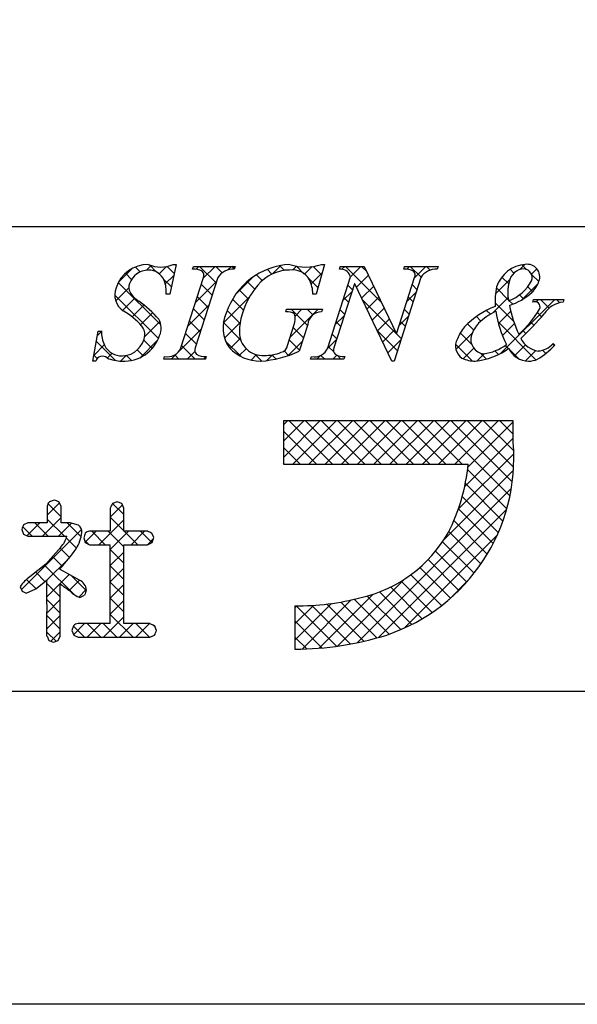
# Model space of a CAD drawing. Units: millimetres. Extents: x 1983 to 2280, y 1426 to 1636.
# Drawn here: x 2211 to 2226, y 1426 to 1453 of the extents above; entities that cross this region are included whole.
import ezdxf

# ---------------------------------------------------------------- set-up
doc = ezdxf.new("R2010")
doc.units = ezdxf.units.MM
doc.layers.add('枠ライン', color=9, linetype='Continuous')
doc.layers.add('枠文字', color=4, linetype='Continuous')

msp = doc.modelspace()

# ---------------------------------------------------------------- linework, layer by layer
at = {"layer": '枠ライン'}
msp.add_line((2271.387, 1447.702), (1991.163, 1447.702), dxfattribs=at)
at = {"layer": '枠ライン', "ltscale": 0.3}
for points in [[(1982.775, 1636.482), (2279.775, 1636.482), (2279.775, 1426.482), (1982.775, 1426.482)], [(1991.163, 1626.837), (2271.387, 1626.837), (2271.387, 1435.02), (1991.163, 1435.02)]]:
    msp.add_lwpolyline(points, close=True, dxfattribs=at)
at = {"layer": '枠文字', "linetype": 'Continuous'}
for p, q in [((2213.622, 1446.193), (2213.987, 1446.558)), ((2214.214, 1446.47), (2214.08, 1446.603)), ((2214.384, 1446.513), (2214.513, 1446.643)), ((2214.659, 1446.466), (2214.466, 1446.66)), ((2214.732, 1446.419), (2214.929, 1446.617)), ((2215.141, 1446.426), (2214.947, 1446.62)), ((2215.741, 1446.545), (2215.815, 1446.619)), ((2216.283, 1446.168), (2215.832, 1446.619)), ((2215.934, 1446.296), (2216.257, 1446.619)), ((2216.45, 1446.443), (2216.274, 1446.619)), ((2216.602, 1446.522), (2216.699, 1446.619)), ((2216.781, 1446.554), (2216.716, 1446.619)), ((2217.808, 1446.411), (2217.679, 1446.54)), ((2217.825, 1446.418), (2218.051, 1446.645)), ((2218.15, 1446.511), (2218.021, 1446.64)), ((2218.373, 1446.525), (2218.474, 1446.626)), ((2218.681, 1446.421), (2218.477, 1446.626)), ((2218.698, 1446.408), (2218.904, 1446.614)), ((2219.158, 1446.386), (2218.927, 1446.617)), ((2219.717, 1446.543), (2219.793, 1446.619)), ((2220.795, 1445.633), (2219.81, 1446.619)), ((2219.952, 1446.336), (2220.235, 1446.619)), ((2220.393, 1446.477), (2220.252, 1446.619)), ((2221.488, 1446.546), (2221.56, 1446.619)), ((2221.874, 1446.323), (2221.577, 1446.619)), ((2221.702, 1446.318), (2222.002, 1446.619)), ((2222.122, 1446.516), (2222.019, 1446.619)), ((2224.408, 1446.439), (2224.308, 1446.54)), ((2224.566, 1446.531), (2224.707, 1446.672)), ((2224.754, 1446.536), (2224.628, 1446.662)), ((2224.887, 1446.409), (2225.033, 1446.556)), ((2214.775, 1445.024), (2213.616, 1446.183)), ((2213.975, 1446.266), (2213.81, 1446.432)), ((2215.062, 1446.063), (2214.85, 1446.275)), ((2214.898, 1446.143), (2215.13, 1446.376)), ((2215.726, 1445.646), (2216.3, 1446.219)), ((2216.804, 1445.84), (2217.304, 1446.34)), ((2217.336, 1445.999), (2217.13, 1446.205)), ((2217.543, 1446.233), (2217.385, 1446.392)), ((2219.062, 1446.04), (2218.8, 1446.302)), ((2218.876, 1446.144), (2219.174, 1446.442)), ((2220.109, 1446.051), (2220.439, 1446.381)), ((2223.905, 1445.87), (2224.294, 1446.259)), ((2224.266, 1446.14), (2224.076, 1446.33)), ((2225.086, 1446.204), (2224.891, 1446.399)), ((2213.546, 1445.676), (2213.903, 1446.033)), ((2216.176, 1445.833), (2215.881, 1446.129)), ((2217.163, 1445.73), (2216.911, 1445.982)), ((2219.744, 1445.686), (2219.991, 1445.934)), ((2220.006, 1445.98), (2219.879, 1446.108)), ((2220.253, 1445.753), (2220.582, 1446.082)), ((2221.493, 1445.667), (2221.74, 1445.915)), ((2221.764, 1445.99), (2221.637, 1446.117)), ((2224.263, 1445.701), (2223.93, 1446.034)), ((2224.634, 1445.715), (2225.062, 1446.143)), ((2224.916, 1445.932), (2224.784, 1446.064)), ((2214.709, 1444.648), (2213.518, 1445.839)), ((2213.731, 1445.419), (2214.066, 1445.754)), ((2216.069, 1445.499), (2215.773, 1445.794)), ((2216.48, 1445.074), (2217.197, 1445.791)), ((2217.027, 1445.424), (2216.729, 1445.722)), ((2219.899, 1445.646), (2219.772, 1445.773)), ((2221.198, 1444.789), (2220.271, 1445.716)), ((2220.397, 1445.455), (2220.724, 1445.783)), ((2221.657, 1445.655), (2221.53, 1445.783)), ((2223.832, 1445.355), (2224.25, 1445.773)), ((2224.053, 1444.25), (2225.52, 1445.717)), ((2224.376, 1445.588), (2224.28, 1445.684)), ((2224.669, 1445.737), (2224.562, 1445.844)), ((2225.014, 1445.653), (2225.078, 1445.717)), ((2225.368, 1445.48), (2225.131, 1445.717)), ((2225.66, 1445.63), (2225.573, 1445.717)), ((2213.994, 1445.24), (2214.316, 1445.561)), ((2215.517, 1444.995), (2216.091, 1445.569)), ((2215.961, 1445.164), (2215.666, 1445.459)), ((2216.935, 1445.074), (2216.588, 1445.421)), ((2218.299, 1444.683), (2219.065, 1445.45)), ((2218.773, 1445.004), (2218.327, 1445.45)), ((2218.436, 1445.263), (2218.623, 1445.45)), ((2218.921, 1445.297), (2218.769, 1445.45)), ((2219.792, 1445.311), (2219.665, 1445.438)), ((2220.54, 1445.157), (2220.867, 1445.483)), ((2221.55, 1445.32), (2221.423, 1445.448)), ((2223.765, 1445.315), (2223.659, 1445.421)), ((2224.404, 1445.118), (2223.894, 1445.628)), ((2223.985, 1445.066), (2224.321, 1445.402)), ((2214.226, 1445.03), (2214.551, 1445.355)), ((2214.333, 1444.695), (2214.751, 1445.113)), ((2215.854, 1444.829), (2215.559, 1445.125)), ((2219.536, 1445.036), (2219.783, 1445.284)), ((2220.684, 1444.859), (2221.009, 1445.184)), ((2221.285, 1445.017), (2221.532, 1445.265)), ((2221.443, 1444.986), (2221.315, 1445.113)), ((2223.51, 1445.129), (2223.386, 1445.252)), ((2225.164, 1445.242), (2225.048, 1445.358)), ((2213.042, 1444.729), (2213.153, 1444.841)), ((2215.281, 1444.317), (2215.883, 1444.919)), ((2216.953, 1444.614), (2216.482, 1445.086)), ((2216.512, 1444.664), (2216.937, 1445.089)), ((2218.666, 1444.669), (2218.385, 1444.95)), ((2219.685, 1444.976), (2219.557, 1445.103)), ((2221.229, 1444.316), (2220.682, 1444.863)), ((2220.828, 1444.56), (2221.152, 1444.885)), ((2223.312, 1444.884), (2223.146, 1445.051)), ((2225.01, 1444.07), (2223.975, 1445.106)), ((2224.094, 1444.733), (2224.423, 1445.062)), ((2224.734, 1444.788), (2224.651, 1444.871)), ((2224.952, 1445.013), (2224.863, 1445.101)), ((2213.539, 1444.051), (2213.014, 1444.576)), ((2214.217, 1444.136), (2214.693, 1444.612)), ((2214.537, 1444.379), (2214.31, 1444.606)), ((2215.747, 1444.495), (2215.451, 1444.79)), ((2216.966, 1444.16), (2216.541, 1444.584)), ((2216.665, 1444.375), (2216.941, 1444.651)), ((2218.239, 1444.181), (2218.637, 1444.579)), ((2218.559, 1444.334), (2218.277, 1444.615)), ((2219.328, 1444.386), (2219.575, 1444.634)), ((2219.578, 1444.641), (2219.45, 1444.768)), ((2220.971, 1444.262), (2221.324, 1444.615)), ((2221.336, 1444.651), (2221.206, 1444.78)), ((2222.825, 1444.348), (2223.272, 1444.795)), ((2223.253, 1444.501), (2222.945, 1444.809)), ((2212.944, 1444.189), (2213.234, 1444.48)), ((2214.295, 1444.179), (2214.133, 1444.34)), ((2215.711, 1444.089), (2215.344, 1444.455)), ((2216.917, 1444.185), (2217.105, 1444.373)), ((2218.262, 1444.189), (2218.139, 1444.312)), ((2219.493, 1444.284), (2219.343, 1444.434)), ((2223.275, 1444.038), (2222.818, 1444.495)), ((2223.021, 1444.102), (2223.31, 1444.391)), ((2223.983, 1444.214), (2223.884, 1444.312)), ((2224.258, 1444.38), (2224.173, 1444.465)), ((2224.538, 1444.1), (2224.281, 1444.357)), ((2224.423, 1444.178), (2224.725, 1444.48)), ((2224.727, 1444.041), (2225.01, 1444.323)), ((2225.276, 1444.246), (2225.189, 1444.333)), ((2225.508, 1444.456), (2225.465, 1444.499)), ((2213.042, 1444.106), (2212.946, 1444.202)), ((2213.315, 1444.119), (2213.444, 1444.248)), ((2213.674, 1444.036), (2213.829, 1444.191)), ((2213.977, 1444.055), (2213.839, 1444.193)), ((2215.053, 1444.089), (2215.191, 1444.227)), ((2215.269, 1444.089), (2215.154, 1444.203)), ((2215.495, 1444.089), (2215.706, 1444.3)), ((2215.937, 1444.089), (2216.009, 1444.161)), ((2217.237, 1444.063), (2217.386, 1444.212)), ((2217.53, 1444.037), (2217.342, 1444.225)), ((2217.667, 1444.051), (2217.825, 1444.209)), ((2217.916, 1444.093), (2217.803, 1444.206)), ((2219.03, 1444.089), (2219.129, 1444.187)), ((2219.246, 1444.089), (2219.142, 1444.193)), ((2219.472, 1444.089), (2219.58, 1444.196)), ((2219.688, 1444.089), (2219.582, 1444.195)), ((2223.401, 1444.04), (2223.601, 1444.24)), ((2223.662, 1444.092), (2223.499, 1444.255)), ((2218.118, 1442.292), (2218.232, 1442.407)), ((2218.118, 1441.85), (2218.674, 1442.407)), ((2218.118, 1441.408), (2219.116, 1442.407)), ((2219.46, 1441.223), (2218.277, 1442.407)), ((2218.374, 1441.223), (2219.558, 1442.407)), ((2219.902, 1441.223), (2218.719, 1442.407)), ((2218.816, 1441.223), (2220, 1442.407)), ((2220.344, 1441.223), (2219.161, 1442.407)), ((2219.258, 1441.223), (2220.442, 1442.407)), ((2220.786, 1441.223), (2219.603, 1442.407)), ((2219.7, 1441.223), (2220.884, 1442.407)), ((2221.228, 1441.223), (2220.044, 1442.407)), ((2220.142, 1441.223), (2221.326, 1442.407)), ((2221.67, 1441.223), (2220.486, 1442.407)), ((2220.584, 1441.223), (2221.768, 1442.407)), ((2222.112, 1441.223), (2220.928, 1442.407)), ((2221.026, 1441.223), (2222.21, 1442.407)), ((2222.554, 1441.223), (2221.37, 1442.407)), ((2221.468, 1441.223), (2222.651, 1442.407)), ((2222.996, 1441.223), (2221.812, 1442.407)), ((2221.91, 1441.223), (2223.093, 1442.407)), ((2224.3, 1440.36), (2222.254, 1442.407)), ((2222.352, 1441.223), (2223.535, 1442.407)), ((2224.364, 1440.739), (2222.696, 1442.407)), ((2222.794, 1441.223), (2223.977, 1442.407)), ((2224.4, 1441.145), (2223.138, 1442.407)), ((2223.151, 1441.138), (2224.388, 1442.375)), ((2224.402, 1441.585), (2223.58, 1442.407)), ((2224.388, 1442.041), (2224.022, 1442.407)), ((2219.018, 1441.223), (2218.118, 1442.124)), ((2223.065, 1440.611), (2224.388, 1441.933)), ((2218.576, 1441.223), (2218.118, 1441.682)), ((2222.89, 1439.994), (2224.404, 1441.508)), ((2218.134, 1441.223), (2218.118, 1441.24)), ((2222.493, 1439.154), (2224.395, 1441.056)), ((2224.214, 1440.005), (2223.143, 1441.075)), ((2220.131, 1436.35), (2224.337, 1440.556)), ((2224.107, 1439.67), (2223.083, 1440.694)), ((2223.981, 1439.354), (2222.998, 1440.337)), ((2211.677, 1439.829), (2212.012, 1440.164)), ((2212.055, 1439.79), (2211.697, 1440.148)), ((2213.393, 1439.777), (2213.727, 1440.112)), ((2213.765, 1439.847), (2213.461, 1440.151)), ((2211.546, 1439.256), (2212.055, 1439.765)), ((2213.765, 1439.406), (2213.393, 1439.778)), ((2220.716, 1436.494), (2224.208, 1439.986)), ((2223.839, 1439.054), (2222.893, 1440)), ((2211.263, 1439.256), (2211.007, 1439.512)), ((2211.117, 1439.269), (2211.47, 1439.622)), ((2211.705, 1439.256), (2211.339, 1439.622)), ((2212.147, 1439.256), (2211.677, 1439.726)), ((2211.988, 1439.256), (2212.342, 1439.611)), ((2212.603, 1439.242), (2212.223, 1439.622)), ((2213.083, 1439.025), (2213.765, 1439.707)), ((2223.681, 1438.77), (2222.769, 1439.682)), ((2210.972, 1437.798), (2212.613, 1439.439)), ((2212.474, 1438.928), (2212.198, 1439.205)), ((2212.711, 1439.096), (2213.007, 1439.391)), ((2213.261, 1439.025), (2212.895, 1439.391)), ((2213.765, 1438.963), (2213.337, 1439.391)), ((2213.394, 1438.894), (2213.891, 1439.391)), ((2214.145, 1439.025), (2213.779, 1439.391)), ((2213.967, 1439.025), (2214.333, 1439.391)), ((2214.531, 1439.081), (2214.221, 1439.391)), ((2221.411, 1436.747), (2223.951, 1439.287)), ((2223.508, 1438.501), (2222.628, 1439.381)), ((2212.285, 1438.676), (2212.026, 1438.935)), ((2212.81, 1439.035), (2212.693, 1439.151)), ((2214.409, 1439.025), (2214.573, 1439.19)), ((2223.321, 1438.247), (2222.461, 1439.106)), ((2212.082, 1438.437), (2211.818, 1438.701)), ((2213.766, 1438.52), (2213.394, 1438.892)), ((2213.395, 1438.454), (2213.766, 1438.824)), ((2223.12, 1438.006), (2222.273, 1438.852)), ((2212.417, 1437.66), (2211.606, 1438.471)), ((2211.669, 1438.053), (2212.256, 1438.64)), ((2213.767, 1438.077), (2213.395, 1438.449)), ((2222.677, 1437.565), (2221.84, 1438.401)), ((2222.905, 1437.778), (2222.066, 1438.617)), ((2211.614, 1438.02), (2211.361, 1438.274)), ((2211.67, 1437.612), (2212.273, 1438.216)), ((2212.74, 1437.779), (2212.34, 1438.178)), ((2213.396, 1438.012), (2213.767, 1438.383)), ((2222.435, 1437.365), (2221.596, 1438.204)), ((2211.366, 1437.827), (2211.114, 1438.079)), ((2212.031, 1437.603), (2211.669, 1437.966)), ((2212.272, 1437.773), (2212.558, 1438.058)), ((2213.395, 1437.57), (2213.767, 1437.942)), ((2213.767, 1437.636), (2213.396, 1438.007)), ((2219.596, 1436.257), (2221.422, 1438.084)), ((2221.909, 1437.006), (2221.046, 1437.869)), ((2222.179, 1437.178), (2221.331, 1438.026)), ((2222.631, 1437.525), (2223.173, 1438.067)), ((2210.997, 1437.754), (2210.986, 1437.765)), ((2212.536, 1437.595), (2212.742, 1437.8)), ((2219.099, 1436.202), (2220.571, 1437.675)), ((2221.323, 1436.708), (2220.407, 1437.625)), ((2221.624, 1436.849), (2220.739, 1437.735)), ((2211.67, 1437.17), (2212.031, 1437.532)), ((2212.031, 1437.161), (2211.67, 1437.523)), ((2213.394, 1437.127), (2213.767, 1437.499)), ((2213.766, 1437.195), (2213.395, 1437.565)), ((2218.434, 1436.421), (2219.432, 1437.419)), ((2218.434, 1436.863), (2218.941, 1437.37)), ((2218.434, 1437.305), (2218.487, 1437.358)), ((2219.569, 1436.253), (2218.464, 1437.358)), ((2218.632, 1436.178), (2219.971, 1437.516)), ((2219.949, 1436.315), (2218.896, 1437.368)), ((2220.315, 1436.391), (2219.303, 1437.403)), ((2220.668, 1436.48), (2219.688, 1437.46)), ((2221.006, 1436.584), (2220.054, 1437.535)), ((2211.669, 1436.728), (2212.031, 1437.09)), ((2212.031, 1436.72), (2211.67, 1437.081)), ((2213.207, 1436.498), (2213.766, 1437.056)), ((2214.021, 1436.498), (2213.394, 1437.124)), ((2212.695, 1436.498), (2212.392, 1436.801)), ((2212.393, 1436.567), (2212.697, 1436.872)), ((2213.137, 1436.498), (2212.763, 1436.872)), ((2212.765, 1436.498), (2213.139, 1436.872)), ((2213.579, 1436.498), (2213.205, 1436.872)), ((2213.649, 1436.498), (2214.023, 1436.872)), ((2214.463, 1436.498), (2214.089, 1436.872)), ((2214.091, 1436.498), (2214.465, 1436.872)), ((2214.622, 1436.781), (2214.569, 1436.833)), ((2219.172, 1436.208), (2218.434, 1436.946)), ((2211.917, 1436.392), (2211.669, 1436.64)), ((2211.775, 1436.392), (2212.031, 1436.647)), ((2214.575, 1436.539), (2214.619, 1436.584)), ((2218.756, 1436.182), (2218.434, 1436.504))]:
    msp.add_line(p, q, dxfattribs=at)
at = {"layer": '枠文字'}
for p, q in [((2215.195, 1446.673), (2215.018, 1445.859)), ((2215.114, 1446.673), (2215.195, 1446.673)), ((2215.64, 1446.546), (2215.663, 1446.619)), ((2215.663, 1446.619), (2216.802, 1446.619)), ((2216.802, 1446.619), (2216.779, 1446.546)), ((2219.238, 1446.673), (2219.013, 1445.862)), ((2219.158, 1446.673), (2219.238, 1446.673)), ((2219.649, 1446.546), (2219.672, 1446.619)), ((2219.672, 1446.619), (2220.326, 1446.619)), ((2220.326, 1446.619), (2221.202, 1444.78)), ((2221.404, 1446.546), (2221.427, 1446.619)), ((2221.427, 1446.619), (2222.337, 1446.619)), ((2222.337, 1446.619), (2222.313, 1446.546)), ((2215.325, 1444.394), (2215.94, 1446.313)), ((2216.33, 1446.313), (2215.715, 1444.394)), ((2219.331, 1444.394), (2219.952, 1446.336)), ((2219.952, 1446.336), (2219.934, 1446.374)), ((2221.868, 1446.313), (2221.139, 1444.035)), ((2221.209, 1444.78), (2221.7, 1446.313)), ((2220.058, 1446.141), (2219.499, 1444.394)), ((2220.066, 1446.141), (2220.058, 1446.141)), ((2221.081, 1444.035), (2220.066, 1446.141)), ((2215.018, 1445.859), (2214.923, 1445.859)), ((2219.013, 1445.862), (2218.925, 1445.862)), ((2224.922, 1445.644), (2224.946, 1445.717)), ((2224.946, 1445.717), (2225.771, 1445.717)), ((2225.771, 1445.717), (2225.748, 1445.644)), ((2218.185, 1445.377), (2218.208, 1445.45)), ((2218.208, 1445.45), (2219.183, 1445.45)), ((2219.183, 1445.45), (2219.16, 1445.377)), ((2212.916, 1444.035), (2213.065, 1444.857)), ((2213.065, 1444.857), (2213.153, 1444.857)), ((2218.229, 1444.463), (2218.411, 1445.032)), ((2218.782, 1445.032), (2218.55, 1444.306)), ((2221.202, 1444.78), (2221.209, 1444.78)), ((2225.478, 1444.513), (2225.521, 1444.471)), ((2213.001, 1444.035), (2212.916, 1444.035)), ((2214.853, 1444.089), (2214.876, 1444.162)), ((2215.992, 1444.089), (2214.853, 1444.089)), ((2216.015, 1444.162), (2215.992, 1444.089)), ((2218.862, 1444.089), (2218.885, 1444.162)), ((2219.772, 1444.089), (2218.862, 1444.089)), ((2219.795, 1444.162), (2219.772, 1444.089)), ((2221.139, 1444.035), (2221.081, 1444.035)), ((2223.797, 1442.407), (2218.118, 1442.407)), ((2218.118, 1442.407), (2218.118, 1441.223)), ((2224.388, 1442.407), (2223.797, 1442.407)), ((2224.388, 1441.815), (2224.388, 1442.407)), ((2218.118, 1441.223), (2223.16, 1441.223)), ((2211.677, 1440.073), (2211.677, 1439.622)), ((2211.867, 1440.241), (2211.735, 1440.193)), ((2212.055, 1440.073), (2211.997, 1440.195)), ((2212.055, 1439.622), (2212.055, 1440.073)), ((2213.393, 1440.026), (2213.393, 1439.391)), ((2213.585, 1440.198), (2213.455, 1440.148)), ((2213.712, 1440.147), (2213.585, 1440.198)), ((2213.765, 1440.026), (2213.712, 1440.147)), ((2213.765, 1439.391), (2213.765, 1440.026)), ((2211.147, 1439.622), (2211.028, 1439.568)), ((2211.677, 1439.622), (2211.147, 1439.622)), ((2212.303, 1439.622), (2212.055, 1439.622)), ((2212.533, 1439.556), (2212.303, 1439.622)), ((2210.979, 1439.44), (2211.027, 1439.312)), ((2211.027, 1439.312), (2211.147, 1439.256)), ((2211.147, 1439.256), (2212.194, 1439.256)), ((2212.194, 1439.256), (2212.214, 1439.254)), ((2212.674, 1439.211), (2212.715, 1439.086)), ((2213.393, 1439.391), (2212.828, 1439.391)), ((2214.41, 1439.391), (2213.765, 1439.391)), ((2214.584, 1439.22), (2214.534, 1439.34)), ((2214.536, 1439.083), (2214.584, 1439.22)), ((2212.049, 1438.961), (2211.635, 1438.494)), ((2212.715, 1439.086), (2212.828, 1439.025)), ((2212.828, 1439.025), (2213.393, 1439.025)), ((2213.765, 1439.025), (2214.41, 1439.025)), ((2214.41, 1439.025), (2214.536, 1439.083)), ((2211.635, 1438.494), (2211.204, 1438.148)), ((2212.031, 1438.35), (2212.031, 1438.38)), ((2212.555, 1438.06), (2212.031, 1438.35)), ((2210.94, 1437.879), (2210.989, 1437.758)), ((2211.362, 1437.823), (2211.67, 1438.064)), ((2210.989, 1437.758), (2211.106, 1437.703)), ((2211.106, 1437.703), (2211.362, 1437.823)), ((2212.565, 1437.582), (2212.696, 1437.645)), ((2218.434, 1437.358), (2218.434, 1436.175)), ((2212.397, 1436.815), (2212.35, 1436.684)), ((2213.393, 1436.872), (2212.521, 1436.872)), ((2214.478, 1436.872), (2213.765, 1436.872)), ((2214.66, 1436.688), (2214.607, 1436.818)), ((2211.67, 1436.533), (2211.721, 1436.412)), ((2211.975, 1436.415), (2212.031, 1436.533)), ((2212.35, 1436.684), (2212.398, 1436.554)), ((2212.398, 1436.554), (2212.521, 1436.498)), ((2214.478, 1436.498), (2214.607, 1436.553)), ((2211.721, 1436.412), (2211.847, 1436.365)), ((2211.847, 1436.365), (2211.975, 1436.415)), ((2212.521, 1436.498), (2214.478, 1436.498))]:
    msp.add_line(p, q, dxfattribs=at)
for centre, radius, start, end in [((2214.433, 1445.747), 0.926, 89.926, 161.942), ((2214.433, 1445.971), 0.545, 89.552, 160.946), ((2214.774, 1447.463), 0.861, 246.72, 293.28), ((2214.455, 1446.071), 0.445, 21.745, 92.308), ((2215.686, 1446.126), 0.422, 58.704, 96.181), ((2215.797, 1446.375), 0.156, 336.569, 46.09), ((2216.76, 1446.034), 0.512, 87.843, 146.998), ((2218.386, 1444.759), 1.916, 92.627, 162.147), ((2218.288, 1445.409), 1.111, 90.027, 141.185), ((2218.363, 1445.984), 0.541, 30.053, 98.11), ((2218.728, 1447.957), 1.354, 251.484, 288.516), ((2219.672, 1446.262), 0.285, 23.197, 94.591), ((2221.447, 1446.128), 0.421, 58.69, 95.944), ((2221.557, 1446.376), 0.156, 336.441, 45.753), ((2222.295, 1446.039), 0.508, 87.917, 147.286), ((2224.777, 1445.792), 0.883, 93.908, 161.964), ((2224.692, 1446.133), 0.417, 89.91, 172.536), ((2224.669, 1446.314), 0.238, 339.2, 84.357), ((2224.773, 1446.337), 0.34, 338.736, 99.533), ((2214.049, 1445.926), 0.876, 355.604, 20.713), ((2217.926, 1445.832), 1, 1.74, 25.036), ((2225.25, 1445.914), 1.01, 164.286, 193.463), ((2223.823, 1446.812), 1.218, 291.459, 331.386), ((2224.41, 1446.436), 0.715, 313.403, 341.903), ((2214.055, 1445.846), 0.536, 159.527, 235.46), ((2214.203, 1446.055), 0.3, 161.723, 207.844), ((2214.585, 1446.301), 0.754, 210.88, 236.668), ((2219.047, 1444.708), 2.144, 139.311, 163.514), ((2225.766, 1445.668), 1.872, 167.749, 184.222), ((2223.785, 1447.118), 1.64, 287.805, 312.914), ((2212.17, 1442.878), 3.436, 42.019, 54.383), ((2224.981, 1445.517), 0.14, 334.644, 114.612), ((2225.812, 1444.974), 0.673, 95.429, 148.762), ((2212.692, 1443.576), 2.114, 42.072, 59.912), ((2218.239, 1445.089), 0.293, 50.281, 100.566), ((2219.151, 1445.007), 0.37, 88.65, 176.053), ((2224.709, 1443.425), 2.255, 111.044, 136.832), ((2224.888, 1443.506), 2.129, 117.193, 132.754), ((2227.046, 1445.887), 3.169, 188.85, 206.234), ((2228.117, 1446.351), 3.912, 191.711, 203.846), ((2222.86, 1446.733), 2.584, 310.522, 330.411), ((2214.267, 1444.935), 0.516, 337.133, 28.072), ((2217.416, 1444.942), 0.945, 154.676, 215.328), ((2218.463, 1444.843), 1.545, 162.175, 180.471), ((2217.992, 1445.195), 0.45, 338.818, 15.402), ((2215.03, 1454.393), 13.654, 314.481, 318.377), ((2214.107, 1444.865), 0.954, 180.462, 204.665), ((2213.96, 1444.757), 0.381, 358.261, 37.966), ((2223.712, 1444.361), 0.888, 136.854, 161.737), ((2224.069, 1444.49), 0.853, 137.195, 162.531), ((2213.769, 1445.06), 1.027, 266.805, 341.506), ((2213.714, 1444.811), 0.63, 271.276, 354.102), ((2217.55, 1444.822), 0.632, 179.278, 274.468), ((2223.2, 1444.441), 0.386, 149.051, 237.243), ((2223.62, 1444.622), 0.386, 161.257, 264.75), ((2225.173, 1444.953), 0.651, 207.644, 260.76), ((2213.7, 1444.692), 0.512, 206.106, 273.114), ((2214.96, 1444.549), 0.396, 257.703, 337.102), ((2215.857, 1444.332), 0.155, 156.347, 226.285), ((2217.493, 1445.213), 1.178, 223.946, 270.286), ((2217.31, 1446.94), 2.911, 273.733, 295.213), ((2218.01, 1444.491), 0.22, 282.575, 352.721), ((2218.968, 1444.547), 0.395, 257.985, 337.181), ((2219.641, 1444.332), 0.155, 156.385, 225.906), ((2223.175, 1445.862), 1.836, 275.557, 306.536), ((2223.42, 1445.541), 1.314, 277.199, 306.601), ((2224.808, 1444.627), 0.591, 203.872, 270.037), ((2223.766, 1446.143), 2.425, 301.982, 316.401), ((2225.015, 1444.934), 0.625, 274.889, 317.7), ((2213.184, 1443.975), 0.193, 49.369, 161.778), ((2213.718, 1445.043), 1.008, 246.118, 269.641), ((2215.97, 1444.585), 0.425, 238.832, 276.086), ((2217.624, 1445.359), 1.167, 268.797, 291.866), ((2219.752, 1444.58), 0.42, 238.681, 275.936), ((2223.341, 1444.83), 0.795, 243.882, 270.801), ((2224.811, 1444.623), 0.588, 269.818, 294.021), ((2219.308, 1441.391), 5.098, 288.636, 4.773), ((2218.104, 1441.684), 5.076, 332.629, 354.79), ((2211.833, 1440.072), 0.156, 129.113, 179.616), ((2200.476, 1407.659), 34.516, 70.501, 70.73), ((2228.712, 1432.421), 17.103, 153.141, 153.6), ((2219.014, 1436.425), 8.582, 158.514, 159.431), ((2212.382, 1439.367), 0.242, 358.377, 51.492), ((2211.503, 1439.46), 0.74, 317.608, 343.849), ((2211.519, 1439.501), 1.114, 328.043, 352.699), ((2243.617, 1428.851), 32.632, 161.259, 161.488), ((2212.83, 1439.247), 0.145, 90.66, 142.471), ((2210.165, 1428.973), 11.25, 67.149, 67.836), ((2219.423, 1441.154), 3.663, 282.855, 330.514), ((1944.233, 1437.949), 269.163, 359.771, 0.229), ((1944.604, 1437.949), 269.163, 359.771, 0.229), ((2207.669, 1442.379), 5.918, 317.488, 324.132), ((2211.751, 1437.345), 0.971, 124.25, 146.638), ((1828.884, 1437.298), 382.786, 359.885, 0.115), ((2163.843, 1370.751), 82.688, 54.126, 54.355), ((1858.445, 1437.24), 353.586, 359.885, 0.115), ((2212.419, 1437.764), 0.325, 4.068, 65.36), ((2212.87, 1438.347), 0.823, 226.147, 248.308), ((2248.293, 1425.743), 37.535, 161.284, 161.513), ((2218.531, 1443.977), 6.619, 269.162, 284.951), ((2212.519, 1436.713), 0.159, 89.586, 140.308), ((2217.923, 1444.876), 8.714, 246.715, 247.632), ((2197.838, 1443.21), 18.042, 338.35, 338.809), ((2218.428, 1444.555), 8.38, 270.041, 287.425)]:
    msp.add_arc(centre, radius, start, end, dxfattribs=at)

doc.saveas('drawing.dxf')
